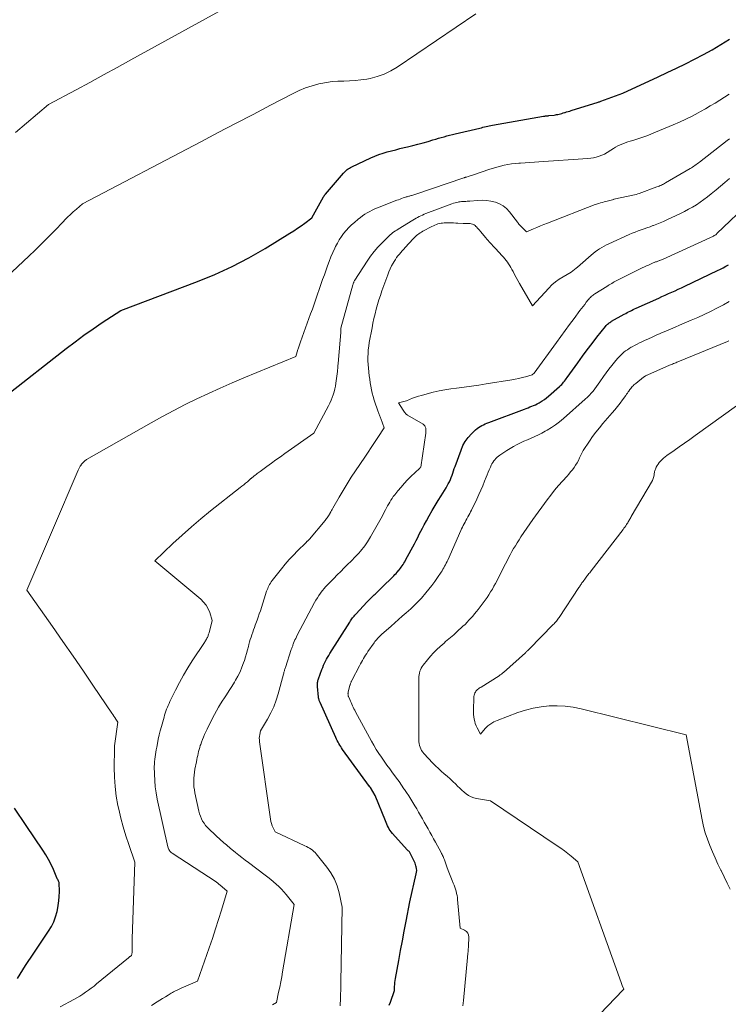
# Model space of a CAD drawing. Units: feet. Extents: x 1166699 to 1176672, y 7076370 to 7083870.
# Drawn here: x 1167036 to 1167199, y 7077046 to 7077272 of the extents above; entities that cross this region are included whole.
import ezdxf

# ---------------------------------------------------------------- set-up
doc = ezdxf.new("R2010")
doc.units = ezdxf.units.FT
doc.header["$MEASUREMENT"] = 0
doc.layers.add('Level 44', color=7, linetype='Continuous', lineweight=0)
doc.layers.add('Level 45', color=7, linetype='Continuous', lineweight=0)

msp = doc.modelspace()

# ---------------------------------------------------------------- linework, layer by layer
at = {"layer": 'Level 44', "color": 32, "linetype": 'Continuous', "lineweight": 30, "flags": 128}
for points, elevation in [([(1167018.91, 7077175.09), (1167046.66, 7077196.79), (1167048.69, 7077198.34), (1167050.74, 7077199.85), (1167052.82, 7077201.31), (1167054.93, 7077202.74), (1167059.19, 7077205.54), (1167076.78, 7077212.17), (1167080.8, 7077213.81), (1167084.74, 7077215.61), (1167088.57, 7077217.63), (1167092.33, 7077219.8), (1167097.99, 7077223.29), (1167098.86, 7077223.84), (1167099.72, 7077224.41), (1167100.56, 7077224.99), (1167101.4, 7077225.6), (1167103.05, 7077226.82), (1167105.71, 7077231.59), (1167105.76, 7077231.67), (1167105.81, 7077231.76), (1167105.86, 7077231.85), (1167105.92, 7077231.93), (1167105.97, 7077232.01), (1167106.03, 7077232.09), (1167106.09, 7077232.17), (1167106.16, 7077232.25), (1167110.29, 7077237.04), (1167110.49, 7077237.27), (1167110.7, 7077237.48), (1167110.93, 7077237.69), (1167111.16, 7077237.88), (1167111.4, 7077238.06), (1167111.65, 7077238.23), (1167111.91, 7077238.38), (1167112.17, 7077238.52), (1167116.57, 7077240.59), (1167117.49, 7077240.99), (1167118.42, 7077241.35), (1167119.37, 7077241.67), (1167120.33, 7077241.95), (1167121.3, 7077242.21), (1167122.27, 7077242.45), (1167123.25, 7077242.69), (1167124.22, 7077242.92), (1167124.97, 7077243.1), (1167126.17, 7077243.39), (1167127.36, 7077243.7), (1167128.55, 7077244.03), (1167129.73, 7077244.37), (1167130.82, 7077244.71), (1167131.45, 7077244.9), (1167132.09, 7077245.08), (1167132.73, 7077245.26), (1167133.37, 7077245.44), (1167134.01, 7077245.6), (1167134.65, 7077245.77), (1167135.29, 7077245.93), (1167135.94, 7077246.08), (1167141.59, 7077247.43), (1167141.95, 7077247.51), (1167142.3, 7077247.6), (1167142.66, 7077247.68), (1167143.02, 7077247.76), (1167143.39, 7077247.84), (1167143.75, 7077247.91), (1167144.11, 7077247.98), (1167144.47, 7077248.05), (1167156.16, 7077250.12), (1167156.32, 7077250.14), (1167156.48, 7077250.17), (1167156.64, 7077250.19), (1167156.8, 7077250.21), (1167156.96, 7077250.22), (1167157.12, 7077250.24), (1167157.28, 7077250.26), (1167157.44, 7077250.27), (1167158.6, 7077250.41), (1167158.91, 7077250.45), (1167159.21, 7077250.5), (1167159.51, 7077250.56), (1167159.81, 7077250.64), (1167160.11, 7077250.72), (1167160.4, 7077250.8), (1167160.7, 7077250.88), (1167161, 7077250.97), (1167161.13, 7077251), (1167161.49, 7077251.11), (1167161.85, 7077251.22), (1167162.21, 7077251.33), (1167162.56, 7077251.44), (1167168.76, 7077253.39), (1167168.9, 7077253.43), (1167169.04, 7077253.48), (1167169.17, 7077253.53), (1167169.31, 7077253.58), (1167174.36, 7077255.47), (1167182.51, 7077259.21), (1167184.6, 7077260.19), (1167186.69, 7077261.18), (1167188.77, 7077262.19), (1167190.84, 7077263.23), (1167192.88, 7077264.3), (1167194.9, 7077265.42), (1167196.88, 7077266.61), (1167198.84, 7077267.83)], 2290), ([(1167120.79, 7077045.98), (1167121.07, 7077046.66), (1167121.99, 7077049.36), (1167122.02, 7077050.28), (1167122.04, 7077050.74), (1167122.08, 7077051.2), (1167122.14, 7077051.65), (1167122.21, 7077052.1), (1167122.99, 7077056.29), (1167123.41, 7077058.54), (1167123.83, 7077060.78), (1167124.25, 7077063.02), (1167124.67, 7077065.26), (1167125.52, 7077069.74), (1167127, 7077076.14), (1167127.07, 7077076.56), (1167127.09, 7077076.97), (1167127.05, 7077077.39), (1167126.98, 7077077.81), (1167126.92, 7077078.02), (1167126.83, 7077078.33), (1167126.73, 7077078.63), (1167126.61, 7077078.92), (1167126.47, 7077079.21), (1167125.45, 7077081.22), (1167125.25, 7077081.36), (1167125.16, 7077081.43), (1167125.07, 7077081.51), (1167124.98, 7077081.59), (1167124.9, 7077081.68), (1167121.54, 7077085.46), (1167121.27, 7077085.78), (1167121.03, 7077086.11), (1167120.8, 7077086.46), (1167120.6, 7077086.82), (1167120.41, 7077087.19), (1167120.23, 7077087.57), (1167120.06, 7077087.95), (1167119.9, 7077088.33), (1167117.56, 7077094.17), (1167116.46, 7077095.96), (1167116.44, 7077095.98), (1167116.43, 7077096), (1167116.42, 7077096.02), (1167116.4, 7077096.04), (1167116.35, 7077096.12), (1167116.33, 7077096.15), (1167116.32, 7077096.17), (1167116.3, 7077096.19), (1167116.29, 7077096.21), (1167110.1, 7077104.75), (1167109.87, 7077105.07), (1167109.65, 7077105.4), (1167109.44, 7077105.74), (1167109.24, 7077106.07), (1167109.05, 7077106.42), (1167108.86, 7077106.77), (1167108.69, 7077107.12), (1167108.52, 7077107.48), (1167104.91, 7077115.49), (1167104.85, 7077115.64), (1167104.79, 7077115.79), (1167104.74, 7077115.94), (1167104.69, 7077116.09), (1167104.65, 7077116.24), (1167104.61, 7077116.39), (1167104.59, 7077116.55), (1167104.57, 7077116.71), (1167104.34, 7077119.19), (1167104.32, 7077119.41), (1167104.32, 7077119.64), (1167104.33, 7077119.86), (1167104.36, 7077120.09), (1167104.4, 7077120.31), (1167104.44, 7077120.53), (1167104.51, 7077120.75), (1167104.58, 7077120.96), (1167105.36, 7077123.1), (1167105.54, 7077123.58), (1167105.74, 7077124.05), (1167105.95, 7077124.52), (1167106.17, 7077124.98), (1167106.41, 7077125.43), (1167106.65, 7077125.88), (1167106.91, 7077126.33), (1167107.18, 7077126.76), (1167111.72, 7077133.99), (1167111.88, 7077134.23), (1167112.03, 7077134.46), (1167112.2, 7077134.69), (1167112.36, 7077134.92), (1167112.54, 7077135.14), (1167112.71, 7077135.36), (1167112.9, 7077135.57), (1167113.09, 7077135.78), (1167115.75, 7077138.64), (1167116.04, 7077138.95), (1167116.33, 7077139.25), (1167116.63, 7077139.55), (1167116.94, 7077139.84), (1167117.08, 7077139.98), (1167117.32, 7077140.2), (1167117.56, 7077140.42), (1167117.79, 7077140.64), (1167118.03, 7077140.86), (1167118.27, 7077141.08), (1167118.5, 7077141.3), (1167118.73, 7077141.52), (1167118.97, 7077141.75), (1167121.82, 7077144.6), (1167122.09, 7077144.88), (1167122.35, 7077145.15), (1167122.61, 7077145.44), (1167122.86, 7077145.72), (1167122.88, 7077145.75), (1167123.12, 7077146.03), (1167123.35, 7077146.32), (1167123.56, 7077146.61), (1167123.77, 7077146.91), (1167123.97, 7077147.22), (1167124.17, 7077147.53), (1167124.36, 7077147.85), (1167124.54, 7077148.17), (1167125.85, 7077150.56), (1167126.24, 7077151.27), (1167126.61, 7077151.98), (1167126.98, 7077152.7), (1167127.34, 7077153.42), (1167127.69, 7077154.14), (1167128.06, 7077154.86), (1167128.43, 7077155.58), (1167128.81, 7077156.29), (1167129.32, 7077157.23), (1167129.97, 7077158.41), (1167130.63, 7077159.58), (1167131.32, 7077160.73), (1167132.03, 7077161.87), (1167132.72, 7077162.95), (1167133.1, 7077163.56), (1167133.47, 7077164.17), (1167133.83, 7077164.79), (1167134.17, 7077165.42), (1167134.35, 7077165.73), (1167134.59, 7077166.21), (1167134.82, 7077166.7), (1167135.02, 7077167.19), (1167135.2, 7077167.7), (1167135.37, 7077168.21), (1167135.55, 7077168.72), (1167135.72, 7077169.23), (1167135.91, 7077169.73), (1167137.27, 7077173.49), (1167137.71, 7077174.5), (1167138.25, 7077175.46), (1167138.9, 7077176.34), (1167139.64, 7077177.17), (1167140.62, 7077178.14), (1167140.94, 7077178.42), (1167141.28, 7077178.68), (1167141.64, 7077178.91), (1167142.02, 7077179.12), (1167142.41, 7077179.3), (1167142.8, 7077179.47), (1167143.2, 7077179.64), (1167143.61, 7077179.79), (1167151.8, 7077182.88), (1167152.23, 7077183.05), (1167152.65, 7077183.21), (1167153.08, 7077183.37), (1167153.51, 7077183.54), (1167153.93, 7077183.71), (1167154.35, 7077183.9), (1167154.76, 7077184.1), (1167155.16, 7077184.32), (1167155.39, 7077184.45), (1167155.9, 7077184.76), (1167156.39, 7077185.08), (1167156.85, 7077185.44), (1167157.31, 7077185.82), (1167159.87, 7077188.1), (1167160.12, 7077188.33), (1167160.36, 7077188.56), (1167160.59, 7077188.81), (1167160.8, 7077189.07), (1167161.01, 7077189.33), (1167161.22, 7077189.6), (1167161.42, 7077189.87), (1167161.62, 7077190.14), (1167164.06, 7077193.54), (1167165.13, 7077195.02), (1167166.22, 7077196.48), (1167167.33, 7077197.93), (1167168.46, 7077199.37), (1167170.45, 7077201.87), (1167170.6, 7077202.05), (1167170.75, 7077202.21), (1167170.91, 7077202.37), (1167171.08, 7077202.53), (1167171.26, 7077202.67), (1167171.44, 7077202.8), (1167171.63, 7077202.93), (1167171.82, 7077203.05), (1167174.72, 7077204.68), (1167175.06, 7077204.86), (1167175.39, 7077205.04), (1167175.73, 7077205.22), (1167176.07, 7077205.39), (1167176.41, 7077205.55), (1167176.75, 7077205.72), (1167177.09, 7077205.88), (1167177.44, 7077206.03), (1167182.64, 7077208.39), (1167183.38, 7077208.73), (1167184.13, 7077209.06), (1167184.88, 7077209.4), (1167185.63, 7077209.73), (1167186.37, 7077210.07), (1167187.12, 7077210.41), (1167187.86, 7077210.76), (1167188.6, 7077211.11), (1167196.15, 7077214.7), (1167196.78, 7077215.02), (1167197.4, 7077215.34), (1167198.02, 7077215.69), (1167198.63, 7077216.05)], 2300), ([(1167035.47, 7077052.15), (1167036.7, 7077054.11), (1167037.33, 7077055.08), (1167037.96, 7077056.05), (1167038.59, 7077057.02), (1167039.24, 7077057.98), (1167042.62, 7077062.97), (1167043.26, 7077064.04), (1167043.81, 7077065.14), (1167044.23, 7077066.3), (1167044.57, 7077067.5), (1167044.66, 7077067.9), (1167044.85, 7077068.93), (1167044.99, 7077069.96), (1167045.06, 7077071), (1167045.09, 7077072.05), (1167045.06, 7077074.15), (1167044.88, 7077074.51), (1167044.79, 7077074.69), (1167044.71, 7077074.87), (1167044.62, 7077075.05), (1167044.54, 7077075.24), (1167043.71, 7077077.19), (1167043.18, 7077078.33), (1167042.61, 7077079.45), (1167041.98, 7077080.53), (1167041.3, 7077081.59), (1167037.44, 7077087.3), (1167034.83, 7077091.23)], 2290)]:
    msp.add_lwpolyline(points, dxfattribs=dict(at, elevation=elevation))
at = {"layer": 'Level 45', "color": 32, "linetype": 'Continuous', "lineweight": 0, "flags": 128}
for points, elevation in [([(1167035.03, 7077246.38), (1167042.6, 7077252.84), (1167048.91, 7077256.21), (1167052.06, 7077257.91), (1167055.21, 7077259.61), (1167058.35, 7077261.33), (1167061.48, 7077263.05), (1167090.35, 7077279)], 2286), ([(1167005.24, 7077187.21), (1167036.8, 7077216.81), (1167038.13, 7077218.07), (1167039.45, 7077219.34), (1167040.76, 7077220.62), (1167042.06, 7077221.91), (1167043.14, 7077222.99), (1167043.89, 7077223.75), (1167044.64, 7077224.51), (1167045.38, 7077225.28), (1167046.11, 7077226.05), (1167046.3, 7077226.26), (1167046.95, 7077226.92), (1167047.61, 7077227.58), (1167048.29, 7077228.21), (1167048.99, 7077228.82), (1167050.4, 7077230.03), (1167077.55, 7077244.28), (1167081.55, 7077246.37), (1167085.54, 7077248.47), (1167089.54, 7077250.56), (1167093.53, 7077252.65), (1167098.72, 7077255.36), (1167100.14, 7077256.03), (1167101.6, 7077256.64), (1167103.09, 7077257.13), (1167104.61, 7077257.55), (1167105.11, 7077257.67), (1167106.41, 7077257.92), (1167107.72, 7077258.11), (1167109.03, 7077258.2), (1167110.36, 7077258.22), (1167111.68, 7077258.24), (1167113, 7077258.31), (1167114.31, 7077258.46), (1167115.62, 7077258.67), (1167116.4, 7077258.83), (1167118.05, 7077259.25), (1167119.65, 7077259.81), (1167121.17, 7077260.55), (1167122.64, 7077261.43), (1167140.65, 7077273.68)], 2288), ([(1167045.3, 7077045.6), (1167048.4, 7077047.31), (1167049.1, 7077047.7), (1167049.78, 7077048.11), (1167050.45, 7077048.53), (1167051.11, 7077048.97), (1167051.76, 7077049.43), (1167052.41, 7077049.89), (1167053.04, 7077050.38), (1167053.65, 7077050.88), (1167060.95, 7077056.91), (1167061, 7077056.95), (1167061.05, 7077056.99), (1167061.11, 7077057.03), (1167061.16, 7077057.07), (1167061.21, 7077057.11), (1167061.26, 7077057.15), (1167061.31, 7077057.18), (1167061.37, 7077057.22), (1167061.63, 7077057.4), (1167061.71, 7077057.73), (1167061.74, 7077057.89), (1167061.77, 7077058.06), (1167061.78, 7077058.23), (1167061.79, 7077058.4), (1167061.79, 7077059.12), (1167061.79, 7077059.65), (1167061.79, 7077060.17), (1167061.81, 7077060.7), (1167061.82, 7077061.23), (1167062.41, 7077078.87), (1167061, 7077082.88), (1167060.34, 7077084.9), (1167059.73, 7077086.93), (1167059.19, 7077088.98), (1167058.71, 7077091.05), (1167058.54, 7077091.84), (1167058.15, 7077094.02), (1167057.86, 7077096.2), (1167057.72, 7077098.4), (1167057.67, 7077100.61), (1167057.71, 7077104.88), (1167057.71, 7077104.96), (1167057.72, 7077105.05), (1167057.72, 7077105.13), (1167057.73, 7077105.22), (1167057.74, 7077105.3), (1167057.75, 7077105.38), (1167057.77, 7077105.47), (1167057.78, 7077105.55), (1167058.48, 7077111.01), (1167058.03, 7077111.7), (1167057.81, 7077112.05), (1167057.58, 7077112.4), (1167057.35, 7077112.74), (1167057.12, 7077113.08), (1167052.95, 7077119.29), (1167050.62, 7077122.72), (1167048.28, 7077126.14), (1167045.91, 7077129.55), (1167043.52, 7077132.94), (1167037.59, 7077141.3), (1167049.4, 7077168.86), (1167049.54, 7077169.17), (1167049.7, 7077169.47), (1167049.87, 7077169.76), (1167050.06, 7077170.04), (1167050.12, 7077170.13), (1167050.29, 7077170.36), (1167050.47, 7077170.57), (1167050.67, 7077170.77), (1167050.89, 7077170.95), (1167051.33, 7077171.3), (1167066.16, 7077179.76), (1167068.75, 7077181.2), (1167071.35, 7077182.6), (1167073.99, 7077183.94), (1167076.64, 7077185.24), (1167079.32, 7077186.5), (1167082.02, 7077187.72), (1167084.73, 7077188.89), (1167087.46, 7077190.04), (1167099.39, 7077194.94), (1167099.84, 7077196.54), (1167099.9, 7077196.76), (1167099.97, 7077196.98), (1167100.03, 7077197.21), (1167100.1, 7077197.43), (1167100.17, 7077197.65), (1167100.24, 7077197.87), (1167100.32, 7077198.08), (1167100.4, 7077198.3), (1167102.75, 7077204.73), (1167103.16, 7077205.86), (1167103.56, 7077206.98), (1167103.95, 7077208.11), (1167104.33, 7077209.24), (1167104.71, 7077210.37), (1167105.1, 7077211.5), (1167105.49, 7077212.63), (1167105.9, 7077213.75), (1167106.63, 7077215.79), (1167107.01, 7077216.81), (1167107.42, 7077217.83), (1167107.85, 7077218.83), (1167108.31, 7077219.83), (1167108.49, 7077220.2), (1167108.89, 7077220.99), (1167109.33, 7077221.76), (1167109.81, 7077222.5), (1167110.33, 7077223.22), (1167110.89, 7077223.91), (1167111.49, 7077224.56), (1167112.12, 7077225.18), (1167112.79, 7077225.77), (1167113.67, 7077226.5), (1167114.17, 7077226.9), (1167114.69, 7077227.28), (1167115.22, 7077227.63), (1167115.76, 7077227.97), (1167116.32, 7077228.28), (1167116.89, 7077228.58), (1167117.47, 7077228.84), (1167118.06, 7077229.09), (1167122.55, 7077230.83), (1167122.9, 7077230.96), (1167123.26, 7077231.1), (1167123.62, 7077231.23), (1167123.98, 7077231.36), (1167124.34, 7077231.48), (1167124.53, 7077231.54), (1167124.71, 7077231.6), (1167124.89, 7077231.66), (1167125.07, 7077231.71), (1167125.26, 7077231.76), (1167125.44, 7077231.8), (1167125.63, 7077231.85), (1167125.81, 7077231.9), (1167125.93, 7077231.93), (1167126.17, 7077231.99), (1167126.41, 7077232.06), (1167126.65, 7077232.13), (1167126.89, 7077232.21), (1167137.91, 7077235.98), (1167137.99, 7077236.01), (1167138.07, 7077236.04), (1167138.15, 7077236.06), (1167138.23, 7077236.08), (1167138.31, 7077236.11), (1167138.39, 7077236.13), (1167138.47, 7077236.15), (1167138.55, 7077236.18), (1167138.88, 7077236.28), (1167139.13, 7077236.35), (1167139.37, 7077236.43), (1167139.62, 7077236.51), (1167139.86, 7077236.59), (1167143.89, 7077237.97), (1167144.7, 7077238.23), (1167145.51, 7077238.47), (1167146.34, 7077238.69), (1167147.17, 7077238.88), (1167148, 7077239.04), (1167148.84, 7077239.17), (1167149.69, 7077239.27), (1167150.53, 7077239.35), (1167150.94, 7077239.38), (1167151.99, 7077239.45), (1167153.04, 7077239.52), (1167154.09, 7077239.6), (1167155.14, 7077239.67), (1167166.37, 7077240.41), (1167167.03, 7077240.48), (1167167.68, 7077240.59), (1167168.31, 7077240.76), (1167168.94, 7077240.96), (1167170.19, 7077241.43), (1167172.22, 7077242.74), (1167172.74, 7077243.05), (1167173.27, 7077243.34), (1167173.81, 7077243.6), (1167174.37, 7077243.83), (1167174.94, 7077244.04), (1167175.52, 7077244.24), (1167176.1, 7077244.42), (1167176.68, 7077244.6), (1167177.36, 7077244.79), (1167178.28, 7077245.07), (1167179.2, 7077245.37), (1167180.1, 7077245.71), (1167180.99, 7077246.06), (1167185.97, 7077248.15), (1167187.43, 7077248.79), (1167188.87, 7077249.46), (1167190.29, 7077250.18), (1167191.69, 7077250.92), (1167192.23, 7077251.22), (1167193.35, 7077251.85), (1167194.46, 7077252.49), (1167195.57, 7077253.15), (1167196.66, 7077253.82), (1167196.69, 7077253.83), (1167197.76, 7077254.52), (1167198.82, 7077255.22)], 2292), ([(1167066.2, 7077045.93), (1167067.53, 7077046.77), (1167068.16, 7077047.16), (1167068.78, 7077047.54), (1167069.41, 7077047.92), (1167070.04, 7077048.3), (1167070.74, 7077048.73), (1167071.02, 7077048.89), (1167071.3, 7077049.05), (1167071.58, 7077049.2), (1167071.87, 7077049.34), (1167072.16, 7077049.48), (1167072.45, 7077049.61), (1167072.74, 7077049.75), (1167073.03, 7077049.88), (1167076.77, 7077051.55), (1167079.46, 7077059.2), (1167080.2, 7077061.35), (1167080.92, 7077063.5), (1167081.61, 7077065.66), (1167082.28, 7077067.83), (1167083.6, 7077072.17), (1167081.9, 7077073.64), (1167081.8, 7077073.72), (1167081.7, 7077073.81), (1167081.6, 7077073.89), (1167081.5, 7077073.97), (1167081.38, 7077074.07), (1167081.34, 7077074.11), (1167081.3, 7077074.14), (1167081.26, 7077074.17), (1167081.21, 7077074.2), (1167081.17, 7077074.24), (1167081.13, 7077074.27), (1167081.08, 7077074.3), (1167081.04, 7077074.33), (1167070.95, 7077080.94), (1167070.78, 7077081.07), (1167070.61, 7077081.21), (1167070.46, 7077081.37), (1167070.33, 7077081.55), (1167070.21, 7077081.73), (1167070.11, 7077081.93), (1167070.04, 7077082.13), (1167069.98, 7077082.34), (1167067.56, 7077093.33), (1167067.3, 7077094.74), (1167067.09, 7077096.17), (1167066.97, 7077097.6), (1167066.9, 7077099.04), (1167066.88, 7077100.82), (1167066.89, 7077101.37), (1167066.91, 7077101.92), (1167066.97, 7077102.48), (1167067.04, 7077103.03), (1167067.13, 7077103.57), (1167067.22, 7077104.12), (1167067.32, 7077104.67), (1167067.42, 7077105.22), (1167067.59, 7077106.1), (1167067.79, 7077107.08), (1167068.01, 7077108.06), (1167068.25, 7077109.03), (1167068.51, 7077110), (1167069.11, 7077112.16), (1167069.25, 7077112.62), (1167069.39, 7077113.07), (1167069.55, 7077113.52), (1167069.71, 7077113.97), (1167069.89, 7077114.41), (1167070.07, 7077114.85), (1167070.27, 7077115.29), (1167070.47, 7077115.72), (1167071.75, 7077118.35), (1167072.63, 7077120.07), (1167073.56, 7077121.77), (1167074.55, 7077123.44), (1167075.58, 7077125.07), (1167078.36, 7077129.28), (1167078.49, 7077129.47), (1167078.61, 7077129.66), (1167078.72, 7077129.85), (1167078.84, 7077130.04), (1167078.87, 7077130.08), (1167078.96, 7077130.25), (1167079.05, 7077130.43), (1167079.13, 7077130.61), (1167079.2, 7077130.79), (1167079.26, 7077130.98), (1167079.32, 7077131.17), (1167079.38, 7077131.35), (1167079.43, 7077131.54), (1167080.19, 7077134.32), (1167079.59, 7077136.15), (1167079.22, 7077137.03), (1167078.77, 7077137.84), (1167078.19, 7077138.56), (1167077.52, 7077139.23), (1167066.97, 7077148.07), (1167071.14, 7077152.01), (1167073.25, 7077153.95), (1167075.39, 7077155.85), (1167077.58, 7077157.69), (1167079.81, 7077159.5), (1167086.58, 7077164.86), (1167086.99, 7077165.19), (1167087.41, 7077165.53), (1167087.82, 7077165.87), (1167088.23, 7077166.22), (1167088.87, 7077166.78), (1167088.96, 7077166.85), (1167089.04, 7077166.92), (1167089.12, 7077166.98), (1167089.21, 7077167.05), (1167089.29, 7077167.12), (1167089.37, 7077167.19), (1167089.46, 7077167.26), (1167089.54, 7077167.32), (1167089.6, 7077167.36), (1167089.71, 7077167.45), (1167089.82, 7077167.53), (1167089.93, 7077167.62), (1167090.03, 7077167.71), (1167090.26, 7077167.89), (1167090.48, 7077168.07), (1167090.7, 7077168.24), (1167090.93, 7077168.41), (1167091.15, 7077168.58), (1167092.73, 7077169.74), (1167093.75, 7077170.49), (1167094.78, 7077171.23), (1167095.8, 7077171.96), (1167096.84, 7077172.69), (1167103.51, 7077177.35), (1167106.85, 7077183.67), (1167107.15, 7077184.28), (1167107.44, 7077184.9), (1167107.7, 7077185.54), (1167107.94, 7077186.18), (1167108.15, 7077186.84), (1167108.33, 7077187.5), (1167108.46, 7077188.17), (1167108.56, 7077188.85), (1167108.89, 7077191.54), (1167108.93, 7077191.89), (1167108.96, 7077192.23), (1167109, 7077192.57), (1167109.03, 7077192.91), (1167109.06, 7077193.25), (1167109.09, 7077193.59), (1167109.12, 7077193.94), (1167109.15, 7077194.28), (1167109.66, 7077200.44), (1167109.66, 7077201.26), (1167109.66, 7077201.28), (1167109.66, 7077201.3), (1167109.67, 7077201.32), (1167109.67, 7077201.33), (1167109.68, 7077201.41), (1167109.68, 7077201.43), (1167109.68, 7077201.45), (1167109.69, 7077201.46), (1167109.69, 7077201.48), (1167112.46, 7077211.43), (1167112.5, 7077211.57), (1167112.54, 7077211.71), (1167112.59, 7077211.85), (1167112.65, 7077211.99), (1167112.7, 7077212.13), (1167112.77, 7077212.26), (1167112.84, 7077212.39), (1167112.92, 7077212.51), (1167115.75, 7077216.89), (1167116.51, 7077217.98), (1167117.31, 7077219.04), (1167118.18, 7077220.04), (1167119.08, 7077221.01), (1167120.43, 7077222.37), (1167120.7, 7077222.63), (1167120.98, 7077222.88), (1167121.28, 7077223.13), (1167121.57, 7077223.36), (1167121.88, 7077223.58), (1167122.19, 7077223.8), (1167122.51, 7077224), (1167122.83, 7077224.21), (1167126.22, 7077226.29), (1167126.58, 7077226.51), (1167126.94, 7077226.71), (1167127.31, 7077226.91), (1167127.68, 7077227.1), (1167128.06, 7077227.28), (1167128.44, 7077227.45), (1167128.82, 7077227.61), (1167129.21, 7077227.77), (1167135.19, 7077230.05), (1167135.54, 7077230.17), (1167135.9, 7077230.28), (1167136.27, 7077230.36), (1167136.63, 7077230.43), (1167136.75, 7077230.45), (1167137.06, 7077230.49), (1167137.38, 7077230.52), (1167137.69, 7077230.55), (1167138.01, 7077230.56), (1167138.33, 7077230.58), (1167138.64, 7077230.6), (1167138.96, 7077230.62), (1167139.27, 7077230.65), (1167141.08, 7077230.82), (1167142.11, 7077230.85), (1167143.13, 7077230.81), (1167144.14, 7077230.66), (1167145.14, 7077230.43), (1167146.08, 7077230.05), (1167146.94, 7077229.57), (1167147.7, 7077228.93), (1167148.39, 7077228.18), (1167150.19, 7077225.8), (1167150.27, 7077225.7), (1167150.34, 7077225.59), (1167150.42, 7077225.49), (1167150.49, 7077225.39), (1167150.57, 7077225.29), (1167150.65, 7077225.19), (1167150.74, 7077225.1), (1167150.83, 7077225.01), (1167152.28, 7077223.62), (1167153.87, 7077224.28), (1167154.67, 7077224.61), (1167155.47, 7077224.94), (1167156.28, 7077225.26), (1167157.08, 7077225.58), (1167168.06, 7077229.87), (1167168.88, 7077230.1), (1167169.29, 7077230.22), (1167169.7, 7077230.34), (1167170.11, 7077230.45), (1167170.52, 7077230.56), (1167172.32, 7077231.05), (1167172.33, 7077231.06), (1167172.35, 7077231.06), (1167172.36, 7077231.07), (1167172.38, 7077231.07), (1167172.69, 7077231.13), (1167176.7, 7077232), (1167177.07, 7077232.08), (1167177.44, 7077232.18), (1167177.8, 7077232.29), (1167178.16, 7077232.42), (1167182.21, 7077233.89), (1167182.47, 7077233.99), (1167182.73, 7077234.09), (1167182.99, 7077234.2), (1167183.24, 7077234.32), (1167183.49, 7077234.45), (1167183.73, 7077234.57), (1167183.98, 7077234.71), (1167184.22, 7077234.84), (1167189.84, 7077238.12), (1167190.12, 7077238.29), (1167190.4, 7077238.47), (1167190.68, 7077238.65), (1167190.95, 7077238.83), (1167191.22, 7077239.02), (1167191.48, 7077239.21), (1167191.75, 7077239.41), (1167192.01, 7077239.61), (1167198.34, 7077244.55), (1167198.85, 7077244.96)], 2294), ([(1167093.98, 7077046.09), (1167094.9, 7077046.63), (1167095.41, 7077048.98), (1167095.66, 7077050.15), (1167095.9, 7077051.33), (1167096.12, 7077052.5), (1167096.33, 7077053.69), (1167098.98, 7077069.1), (1167097.13, 7077071.44), (1167096.61, 7077072.07), (1167096.05, 7077072.68), (1167095.47, 7077073.26), (1167094.86, 7077073.81), (1167094.23, 7077074.34), (1167093.59, 7077074.86), (1167092.94, 7077075.37), (1167092.29, 7077075.88), (1167088.5, 7077078.74), (1167087.75, 7077079.32), (1167087, 7077079.9), (1167086.26, 7077080.49), (1167085.52, 7077081.08), (1167084.66, 7077081.77), (1167084.36, 7077082.02), (1167084.05, 7077082.28), (1167083.74, 7077082.53), (1167083.43, 7077082.79), (1167083.13, 7077083.05), (1167082.83, 7077083.31), (1167082.53, 7077083.58), (1167082.23, 7077083.85), (1167079.47, 7077086.39), (1167079.05, 7077086.82), (1167078.65, 7077087.28), (1167078.29, 7077087.77), (1167077.97, 7077088.29), (1167077.7, 7077088.83), (1167077.45, 7077089.39), (1167077.26, 7077089.97), (1167077.11, 7077090.56), (1167076.19, 7077094.8), (1167076.07, 7077095.46), (1167075.98, 7077096.13), (1167075.93, 7077096.8), (1167075.92, 7077097.48), (1167075.94, 7077098.16), (1167076, 7077098.83), (1167076.09, 7077099.5), (1167076.2, 7077100.17), (1167076.55, 7077101.92), (1167076.65, 7077102.39), (1167076.74, 7077102.85), (1167076.84, 7077103.32), (1167076.94, 7077103.78), (1167077.04, 7077104.25), (1167077.16, 7077104.71), (1167077.29, 7077105.17), (1167077.43, 7077105.62), (1167077.52, 7077105.87), (1167077.72, 7077106.44), (1167077.93, 7077107.01), (1167078.16, 7077107.57), (1167078.41, 7077108.13), (1167079.01, 7077109.4), (1167079.41, 7077110.25), (1167079.83, 7077111.1), (1167080.25, 7077111.95), (1167080.68, 7077112.79), (1167081.13, 7077113.62), (1167081.6, 7077114.44), (1167082.09, 7077115.24), (1167082.61, 7077116.03), (1167082.82, 7077116.34), (1167083.44, 7077117.28), (1167084.06, 7077118.23), (1167084.66, 7077119.19), (1167085.26, 7077120.15), (1167085.54, 7077120.61), (1167086.08, 7077121.58), (1167086.57, 7077122.57), (1167087, 7077123.59), (1167087.37, 7077124.64), (1167087.54, 7077125.18), (1167087.79, 7077125.97), (1167088.03, 7077126.77), (1167088.25, 7077127.57), (1167088.46, 7077128.37), (1167088.58, 7077128.84), (1167088.74, 7077129.41), (1167088.9, 7077129.97), (1167089.08, 7077130.53), (1167089.27, 7077131.08), (1167089.46, 7077131.64), (1167089.66, 7077132.19), (1167089.86, 7077132.74), (1167090.06, 7077133.29), (1167090.19, 7077133.65), (1167090.46, 7077134.38), (1167090.71, 7077135.11), (1167090.96, 7077135.84), (1167091.21, 7077136.58), (1167092.66, 7077141.05), (1167092.77, 7077141.37), (1167092.9, 7077141.69), (1167093.03, 7077142.01), (1167093.18, 7077142.33), (1167093.34, 7077142.63), (1167093.51, 7077142.93), (1167093.7, 7077143.22), (1167093.9, 7077143.49), (1167096.04, 7077146.2), (1167096.93, 7077147.28), (1167097.84, 7077148.34), (1167098.79, 7077149.37), (1167099.77, 7077150.37), (1167101.63, 7077152.2), (1167101.7, 7077152.26), (1167101.77, 7077152.33), (1167101.84, 7077152.4), (1167101.91, 7077152.46), (1167101.98, 7077152.53), (1167102.05, 7077152.59), (1167102.11, 7077152.66), (1167102.18, 7077152.73), (1167102.26, 7077152.82), (1167102.32, 7077152.89), (1167102.39, 7077152.97), (1167102.46, 7077153.05), (1167106.1, 7077157.34), (1167106.26, 7077157.54), (1167106.41, 7077157.73), (1167106.56, 7077157.94), (1167106.71, 7077158.14), (1167106.85, 7077158.36), (1167106.98, 7077158.57), (1167107.11, 7077158.79), (1167107.23, 7077159.01), (1167107.26, 7077159.08), (1167107.4, 7077159.33), (1167107.54, 7077159.59), (1167107.68, 7077159.84), (1167107.82, 7077160.1), (1167109.31, 7077162.68), (1167110.21, 7077164.21), (1167111.13, 7077165.73), (1167112.09, 7077167.23), (1167113.06, 7077168.72), (1167115.17, 7077171.85), (1167115.92, 7077172.97), (1167116.66, 7077174.1), (1167117.41, 7077175.22), (1167118.14, 7077176.35), (1167119.62, 7077178.61), (1167118.85, 7077180.69), (1167118.77, 7077180.89), (1167118.7, 7077181.08), (1167118.62, 7077181.28), (1167118.54, 7077181.48), (1167118.46, 7077181.67), (1167118.39, 7077181.87), (1167118.32, 7077182.07), (1167118.25, 7077182.27), (1167117.37, 7077184.96), (1167117.13, 7077185.75), (1167116.91, 7077186.53), (1167116.73, 7077187.33), (1167116.56, 7077188.13), (1167116.42, 7077188.94), (1167116.3, 7077189.74), (1167116.18, 7077190.55), (1167116.08, 7077191.37), (1167116.08, 7077191.43), (1167116, 7077192.27), (1167115.94, 7077193.12), (1167115.91, 7077193.96), (1167115.9, 7077194.81), (1167115.93, 7077195.65), (1167115.99, 7077196.49), (1167116.09, 7077197.33), (1167116.22, 7077198.16), (1167116.84, 7077201.57), (1167117.05, 7077202.65), (1167117.28, 7077203.72), (1167117.54, 7077204.78), (1167117.81, 7077205.84), (1167118.11, 7077206.89), (1167118.43, 7077207.94), (1167118.77, 7077208.99), (1167119.12, 7077210.02), (1167120.44, 7077213.75), (1167120.71, 7077214.44), (1167121, 7077215.12), (1167121.33, 7077215.77), (1167121.69, 7077216.42), (1167121.92, 7077216.81), (1167122.19, 7077217.24), (1167122.48, 7077217.67), (1167122.78, 7077218.07), (1167123.11, 7077218.47), (1167123.44, 7077218.86), (1167123.78, 7077219.25), (1167124.12, 7077219.64), (1167124.47, 7077220.02), (1167126.26, 7077221.97), (1167126.51, 7077222.23), (1167126.77, 7077222.48), (1167127.04, 7077222.72), (1167127.32, 7077222.94), (1167127.61, 7077223.15), (1167127.91, 7077223.35), (1167128.22, 7077223.54), (1167128.53, 7077223.72), (1167130.58, 7077224.82), (1167130.92, 7077224.98), (1167131.25, 7077225.14), (1167131.6, 7077225.27), (1167131.95, 7077225.4), (1167132.31, 7077225.49), (1167132.67, 7077225.57), (1167133.04, 7077225.61), (1167133.41, 7077225.63), (1167134.61, 7077225.64), (1167135.08, 7077225.64), (1167135.56, 7077225.63), (1167136.04, 7077225.61), (1167136.51, 7077225.59), (1167137.75, 7077225.53), (1167138.02, 7077225.52), (1167138.29, 7077225.51), (1167138.56, 7077225.5), (1167138.83, 7077225.5), (1167138.87, 7077225.5), (1167139.12, 7077225.49), (1167139.37, 7077225.47), (1167139.62, 7077225.42), (1167139.86, 7077225.36), (1167140.09, 7077225.27), (1167140.31, 7077225.16), (1167140.5, 7077225.02), (1167140.68, 7077224.85), (1167140.8, 7077224.72), (1167141.03, 7077224.46), (1167141.26, 7077224.21), (1167141.48, 7077223.95), (1167141.71, 7077223.69), (1167142.94, 7077222.23), (1167143.21, 7077221.92), (1167143.48, 7077221.61), (1167143.76, 7077221.31), (1167144.04, 7077221), (1167144.32, 7077220.7), (1167144.6, 7077220.4), (1167144.88, 7077220.1), (1167145.16, 7077219.8), (1167146.7, 7077218.11), (1167147.02, 7077217.75), (1167147.33, 7077217.38), (1167147.63, 7077217), (1167147.92, 7077216.61), (1167148.19, 7077216.21), (1167148.46, 7077215.8), (1167148.7, 7077215.39), (1167148.94, 7077214.96), (1167149.21, 7077214.45), (1167149.57, 7077213.77), (1167149.94, 7077213.1), (1167150.32, 7077212.42), (1167150.7, 7077211.75), (1167153.69, 7077206.57), (1167157.38, 7077210.65), (1167158.13, 7077211.4), (1167158.93, 7077212.1), (1167159.79, 7077212.72), (1167160.69, 7077213.29), (1167162.55, 7077214.35), (1167163.69, 7077215.24), (1167163.8, 7077215.33), (1167163.92, 7077215.42), (1167164.03, 7077215.51), (1167164.14, 7077215.6), (1167164.25, 7077215.69), (1167164.36, 7077215.79), (1167164.46, 7077215.88), (1167164.57, 7077215.98), (1167167.12, 7077218.23), (1167167.58, 7077218.62), (1167168.06, 7077219), (1167168.55, 7077219.35), (1167169.05, 7077219.69), (1167169.56, 7077220.01), (1167170.09, 7077220.31), (1167170.62, 7077220.59), (1167171.17, 7077220.85), (1167175.87, 7077222.97), (1167176.54, 7077223.26), (1167177.21, 7077223.54), (1167177.89, 7077223.8), (1167178.57, 7077224.04), (1167179.26, 7077224.28), (1167179.94, 7077224.52), (1167180.63, 7077224.77), (1167181.31, 7077225.01), (1167181.47, 7077225.07), (1167182.23, 7077225.36), (1167182.98, 7077225.67), (1167183.73, 7077225.99), (1167184.47, 7077226.33), (1167187.62, 7077227.81), (1167188.55, 7077228.27), (1167189.48, 7077228.76), (1167190.38, 7077229.28), (1167191.27, 7077229.82), (1167192.14, 7077230.4), (1167193, 7077231), (1167193.83, 7077231.63), (1167194.65, 7077232.28), (1167195.78, 7077233.21), (1167196.81, 7077234.07), (1167197.83, 7077234.94), (1167198.85, 7077235.81)], 2296), ([(1167109.5, 7077045.82), (1167109.58, 7077047.63), (1167109.62, 7077048.53), (1167109.65, 7077049.43), (1167109.68, 7077050.34), (1167109.7, 7077051.24), (1167110.01, 7077068.52), (1167109.3, 7077071.81), (1167108.83, 7077073.41), (1167108.23, 7077074.94), (1167107.42, 7077076.37), (1167106.47, 7077077.73), (1167104.02, 7077080.75), (1167103.76, 7077081.05), (1167103.47, 7077081.33), (1167103.17, 7077081.59), (1167102.84, 7077081.82), (1167102.5, 7077082.04), (1167102.15, 7077082.24), (1167101.79, 7077082.43), (1167101.43, 7077082.61), (1167094.62, 7077085.83), (1167094.15, 7077086.75), (1167093.94, 7077087.22), (1167093.76, 7077087.69), (1167093.63, 7077088.19), (1167093.53, 7077088.69), (1167091.02, 7077106.49), (1167090.98, 7077106.9), (1167090.97, 7077107.32), (1167091.01, 7077107.73), (1167091.08, 7077108.15), (1167091.26, 7077108.97), (1167092.86, 7077111.71), (1167093.6, 7077113.11), (1167094.27, 7077114.54), (1167094.82, 7077116.01), (1167095.29, 7077117.52), (1167096.52, 7077122.05), (1167096.57, 7077122.24), (1167096.62, 7077122.44), (1167096.67, 7077122.63), (1167096.72, 7077122.82), (1167096.77, 7077123.01), (1167096.83, 7077123.2), (1167096.88, 7077123.39), (1167096.95, 7077123.58), (1167098.32, 7077127.65), (1167098.39, 7077127.83), (1167098.45, 7077128.02), (1167098.51, 7077128.2), (1167098.57, 7077128.38), (1167098.64, 7077128.56), (1167098.7, 7077128.75), (1167098.77, 7077128.93), (1167098.84, 7077129.1), (1167099, 7077129.5), (1167099.16, 7077129.87), (1167099.33, 7077130.24), (1167099.5, 7077130.61), (1167099.69, 7077130.97), (1167103.66, 7077138.44), (1167103.98, 7077139.01), (1167104.31, 7077139.57), (1167104.66, 7077140.11), (1167105.03, 7077140.65), (1167105.17, 7077140.83), (1167105.49, 7077141.26), (1167105.82, 7077141.68), (1167106.18, 7077142.08), (1167106.54, 7077142.48), (1167106.91, 7077142.87), (1167107.29, 7077143.25), (1167107.66, 7077143.63), (1167108.04, 7077144.01), (1167108.86, 7077144.83), (1167109.65, 7077145.62), (1167110.44, 7077146.41), (1167111.23, 7077147.2), (1167112.02, 7077147.99), (1167113.07, 7077149.06), (1167113.45, 7077149.44), (1167113.82, 7077149.84), (1167114.17, 7077150.25), (1167114.52, 7077150.66), (1167114.85, 7077151.08), (1167115.18, 7077151.52), (1167115.48, 7077151.96), (1167115.77, 7077152.42), (1167116.49, 7077153.59), (1167117.12, 7077154.65), (1167117.74, 7077155.71), (1167118.33, 7077156.78), (1167118.92, 7077157.86), (1167119.94, 7077159.79), (1167120.17, 7077160.23), (1167120.41, 7077160.67), (1167120.66, 7077161.11), (1167120.91, 7077161.54), (1167121.17, 7077161.97), (1167121.44, 7077162.38), (1167121.73, 7077162.79), (1167122.04, 7077163.18), (1167122.79, 7077164.13), (1167123.5, 7077164.98), (1167124.23, 7077165.81), (1167124.99, 7077166.61), (1167125.77, 7077167.39), (1167127.74, 7077169.28), (1167127.79, 7077169.32), (1167127.83, 7077169.37), (1167127.88, 7077169.41), (1167127.92, 7077169.46), (1167128.01, 7077169.55), (1167129.18, 7077177.36), (1167129.21, 7077177.65), (1167129.22, 7077177.94), (1167129.2, 7077178.22), (1167129.16, 7077178.51), (1167129.07, 7077178.78), (1167128.95, 7077179.02), (1167128.77, 7077179.22), (1167128.55, 7077179.39), (1167125.01, 7077181.49), (1167124.87, 7077181.58), (1167124.74, 7077181.67), (1167124.62, 7077181.78), (1167124.5, 7077181.9), (1167124.41, 7077182), (1167124.35, 7077182.07), (1167124.29, 7077182.15), (1167124.24, 7077182.23), (1167124.18, 7077182.31), (1167124.13, 7077182.39), (1167124.08, 7077182.47), (1167124.03, 7077182.56), (1167123.98, 7077182.64), (1167122.91, 7077184.35), (1167123.53, 7077184.46), (1167123.83, 7077184.53), (1167124.13, 7077184.6), (1167124.43, 7077184.7), (1167124.72, 7077184.81), (1167125.47, 7077185.11), (1167126.14, 7077185.37), (1167126.81, 7077185.61), (1167127.49, 7077185.83), (1167128.18, 7077186.04), (1167129.49, 7077186.42), (1167130.84, 7077186.78), (1167132.21, 7077187.09), (1167133.58, 7077187.33), (1167134.96, 7077187.53), (1167136.25, 7077187.68), (1167137.96, 7077187.9), (1167139.66, 7077188.13), (1167141.36, 7077188.38), (1167143.06, 7077188.65), (1167148.94, 7077189.62), (1167149.72, 7077189.76), (1167150.51, 7077189.93), (1167151.29, 7077190.12), (1167152.06, 7077190.33), (1167153.6, 7077190.79), (1167153.69, 7077190.83), (1167153.77, 7077190.87), (1167154, 7077191.07), (1167154.05, 7077191.13), (1167159.15, 7077198.19), (1167160.16, 7077199.58), (1167161.17, 7077200.96), (1167162.19, 7077202.34), (1167163.21, 7077203.71), (1167164.54, 7077205.49), (1167164.9, 7077205.97), (1167165.27, 7077206.45), (1167165.64, 7077206.93), (1167166, 7077207.41), (1167166.42, 7077207.95), (1167166.59, 7077208.15), (1167166.76, 7077208.35), (1167166.95, 7077208.53), (1167167.14, 7077208.71), (1167167.34, 7077208.87), (1167167.55, 7077209.03), (1167167.76, 7077209.18), (1167167.98, 7077209.33), (1167170.71, 7077211.05), (1167171, 7077211.23), (1167171.28, 7077211.4), (1167171.57, 7077211.58), (1167171.86, 7077211.75), (1167172.15, 7077211.92), (1167172.44, 7077212.08), (1167172.74, 7077212.24), (1167173.03, 7077212.39), (1167178.87, 7077215.3), (1167179.34, 7077215.53), (1167179.81, 7077215.76), (1167180.29, 7077215.97), (1167180.76, 7077216.19), (1167181.37, 7077216.45), (1167181.55, 7077216.53), (1167181.72, 7077216.6), (1167181.9, 7077216.67), (1167182.09, 7077216.73), (1167182.27, 7077216.79), (1167182.45, 7077216.86), (1167182.63, 7077216.92), (1167182.81, 7077216.99), (1167182.85, 7077217), (1167183.05, 7077217.08), (1167183.25, 7077217.16), (1167183.45, 7077217.24), (1167183.65, 7077217.33), (1167195.17, 7077222.61), (1167195.28, 7077222.66), (1167195.39, 7077222.72), (1167195.5, 7077222.79), (1167195.61, 7077222.86), (1167195.71, 7077222.93), (1167195.81, 7077223.01), (1167195.9, 7077223.09), (1167196, 7077223.18), (1167203.72, 7077230.55)], 2298), ([(1167137.69, 7077045.87), (1167137.79, 7077046.47), (1167137.86, 7077047.08), (1167138.73, 7077056.95), (1167138.76, 7077057.28), (1167138.79, 7077057.61), (1167138.83, 7077057.93), (1167138.87, 7077058.26), (1167138.91, 7077058.58), (1167138.94, 7077058.91), (1167138.97, 7077059.24), (1167138.99, 7077059.56), (1167139.06, 7077061.62), (1167138.99, 7077062.13), (1167138.82, 7077062.57), (1167138.51, 7077062.93), (1167138.09, 7077063.23), (1167137.08, 7077063.71), (1167136.49, 7077070.24), (1167136.43, 7077070.72), (1167136.35, 7077071.2), (1167136.25, 7077071.68), (1167136.12, 7077072.15), (1167135.98, 7077072.61), (1167135.83, 7077073.08), (1167135.66, 7077073.53), (1167135.48, 7077073.99), (1167135.22, 7077074.63), (1167134.92, 7077075.41), (1167134.62, 7077076.19), (1167134.32, 7077076.97), (1167134.04, 7077077.76), (1167133.53, 7077079.18), (1167133.44, 7077079.42), (1167133.34, 7077079.67), (1167133.24, 7077079.91), (1167133.13, 7077080.16), (1167133.02, 7077080.4), (1167132.91, 7077080.63), (1167132.79, 7077080.87), (1167132.67, 7077081.1), (1167131.4, 7077083.45), (1167130.98, 7077084.22), (1167130.56, 7077084.99), (1167130.14, 7077085.76), (1167129.71, 7077086.52), (1167129.27, 7077087.29), (1167128.84, 7077088.05), (1167128.41, 7077088.81), (1167127.98, 7077089.56), (1167127.54, 7077090.31), (1167127.1, 7077091.07), (1167126.66, 7077091.81), (1167126.21, 7077092.56), (1167126.2, 7077092.58), (1167125.73, 7077093.33), (1167125.26, 7077094.07), (1167124.78, 7077094.81), (1167124.3, 7077095.54), (1167124.17, 7077095.72), (1167123.61, 7077096.54), (1167123.04, 7077097.35), (1167122.46, 7077098.15), (1167121.87, 7077098.95), (1167121.55, 7077099.37), (1167120.89, 7077100.25), (1167120.25, 7077101.13), (1167119.62, 7077102.02), (1167119, 7077102.92), (1167118.39, 7077103.83), (1167117.81, 7077104.75), (1167117.26, 7077105.69), (1167116.72, 7077106.64), (1167113.05, 7077113.39), (1167112.86, 7077113.74), (1167112.69, 7077114.08), (1167112.51, 7077114.43), (1167112.34, 7077114.78), (1167112.18, 7077115.13), (1167112.02, 7077115.48), (1167111.87, 7077115.84), (1167111.72, 7077116.2), (1167111.44, 7077116.89), (1167111.4, 7077117), (1167111.37, 7077117.12), (1167111.34, 7077117.24), (1167111.33, 7077117.37), (1167111.32, 7077117.49), (1167111.33, 7077117.61), (1167111.34, 7077117.74), (1167111.37, 7077117.86), (1167111.78, 7077119.46), (1167111.82, 7077119.6), (1167111.87, 7077119.75), (1167111.91, 7077119.89), (1167111.97, 7077120.02), (1167112.02, 7077120.16), (1167112.08, 7077120.3), (1167112.15, 7077120.43), (1167112.21, 7077120.56), (1167113.96, 7077123.95), (1167114.18, 7077124.37), (1167114.41, 7077124.78), (1167114.64, 7077125.19), (1167114.88, 7077125.6), (1167115.13, 7077126), (1167115.38, 7077126.4), (1167115.65, 7077126.8), (1167115.91, 7077127.19), (1167117.33, 7077129.23), (1167117.52, 7077129.49), (1167117.71, 7077129.74), (1167117.92, 7077129.99), (1167118.13, 7077130.23), (1167118.35, 7077130.47), (1167118.57, 7077130.7), (1167118.8, 7077130.92), (1167119.04, 7077131.14), (1167121.21, 7077133.07), (1167122.06, 7077133.83), (1167122.92, 7077134.59), (1167123.78, 7077135.35), (1167124.64, 7077136.1), (1167125.71, 7077137.03), (1167126.03, 7077137.32), (1167126.35, 7077137.61), (1167126.67, 7077137.91), (1167126.98, 7077138.21), (1167127.29, 7077138.52), (1167127.59, 7077138.83), (1167127.88, 7077139.15), (1167128.16, 7077139.47), (1167129.17, 7077140.66), (1167129.88, 7077141.52), (1167130.57, 7077142.4), (1167131.23, 7077143.31), (1167131.88, 7077144.22), (1167132.69, 7077145.41), (1167132.91, 7077145.75), (1167133.12, 7077146.09), (1167133.32, 7077146.44), (1167133.51, 7077146.79), (1167133.7, 7077147.15), (1167133.88, 7077147.51), (1167134.05, 7077147.87), (1167134.21, 7077148.23), (1167137.21, 7077154.98), (1167137.39, 7077155.38), (1167137.58, 7077155.78), (1167137.78, 7077156.17), (1167137.98, 7077156.56), (1167138.19, 7077156.95), (1167138.39, 7077157.34), (1167138.61, 7077157.72), (1167138.82, 7077158.11), (1167138.83, 7077158.12), (1167139.04, 7077158.51), (1167139.26, 7077158.91), (1167139.46, 7077159.31), (1167139.66, 7077159.71), (1167140.87, 7077162.23), (1167141.34, 7077163.24), (1167141.8, 7077164.26), (1167142.24, 7077165.28), (1167142.67, 7077166.31), (1167143.03, 7077167.22), (1167143.26, 7077167.8), (1167143.5, 7077168.38), (1167143.75, 7077168.96), (1167144, 7077169.54), (1167144.19, 7077169.99), (1167144.36, 7077170.33), (1167144.55, 7077170.66), (1167144.77, 7077170.97), (1167145.01, 7077171.27), (1167145.27, 7077171.55), (1167145.55, 7077171.81), (1167145.84, 7077172.05), (1167146.15, 7077172.28), (1167147.07, 7077172.92), (1167147.81, 7077173.41), (1167148.56, 7077173.87), (1167149.33, 7077174.31), (1167150.11, 7077174.72), (1167150.91, 7077175.11), (1167151.71, 7077175.49), (1167152.52, 7077175.85), (1167153.34, 7077176.2), (1167153.37, 7077176.22), (1167154.2, 7077176.58), (1167155.01, 7077176.96), (1167155.82, 7077177.37), (1167156.61, 7077177.8), (1167157.04, 7077178.05), (1167158.03, 7077178.64), (1167158.98, 7077179.28), (1167159.89, 7077179.97), (1167160.77, 7077180.71), (1167165.78, 7077185.15), (1167166.26, 7077185.59), (1167166.72, 7077186.06), (1167167.15, 7077186.54), (1167167.57, 7077187.04), (1167167.97, 7077187.56), (1167168.37, 7077188.08), (1167168.75, 7077188.61), (1167169.13, 7077189.14), (1167169.99, 7077190.37), (1167170.6, 7077191.21), (1167171.22, 7077192.04), (1167171.87, 7077192.86), (1167172.52, 7077193.67), (1167173.21, 7077194.49), (1167173.54, 7077194.87), (1167173.89, 7077195.23), (1167174.26, 7077195.58), (1167174.64, 7077195.92), (1167175.04, 7077196.23), (1167175.45, 7077196.53), (1167175.87, 7077196.81), (1167176.3, 7077197.07), (1167176.53, 7077197.19), (1167177.09, 7077197.5), (1167177.65, 7077197.79), (1167178.22, 7077198.07), (1167178.79, 7077198.35), (1167179.4, 7077198.63), (1167180.28, 7077199.04), (1167181.16, 7077199.44), (1167182.05, 7077199.83), (1167182.94, 7077200.22), (1167183.25, 7077200.36), (1167184.29, 7077200.81), (1167185.34, 7077201.27), (1167186.39, 7077201.72), (1167187.43, 7077202.17), (1167190.08, 7077203.3), (1167191.57, 7077203.95), (1167193.05, 7077204.62), (1167194.51, 7077205.32), (1167195.97, 7077206.04), (1167196.12, 7077206.12), (1167197.48, 7077206.84), (1167198.83, 7077207.58)], 2302), ([(1167169.21, 7077043.99), (1167174.43, 7077049.49), (1167174.48, 7077049.54), (1167174.61, 7077049.7), (1167174.28, 7077050.55), (1167174.11, 7077050.98), (1167173.95, 7077051.41), (1167173.79, 7077051.84), (1167173.63, 7077052.27), (1167164.05, 7077078.94), (1167162.53, 7077080.22), (1167161.76, 7077080.85), (1167160.98, 7077081.46), (1167160.17, 7077082.05), (1167159.36, 7077082.61), (1167144.01, 7077092.9), (1167140.8, 7077093.45), (1167140.17, 7077093.6), (1167139.56, 7077093.82), (1167139, 7077094.13), (1167138.46, 7077094.5), (1167137.95, 7077094.93), (1167137.45, 7077095.36), (1167136.96, 7077095.82), (1167136.49, 7077096.28), (1167136.05, 7077096.73), (1167135.42, 7077097.36), (1167134.77, 7077097.97), (1167134.1, 7077098.56), (1167133.41, 7077099.14), (1167132.74, 7077099.73), (1167132.07, 7077100.32), (1167131.43, 7077100.95), (1167130.81, 7077101.59), (1167128.74, 7077103.81), (1167128.47, 7077104.13), (1167128.23, 7077104.48), (1167128.04, 7077104.85), (1167127.88, 7077105.24), (1167127.76, 7077105.65), (1167127.67, 7077106.06), (1167127.62, 7077106.48), (1167127.6, 7077106.9), (1167127.6, 7077121.06), (1167127.62, 7077121.47), (1167127.66, 7077121.87), (1167127.73, 7077122.27), (1167127.83, 7077122.67), (1167127.96, 7077123.05), (1167128.12, 7077123.42), (1167128.33, 7077123.77), (1167128.56, 7077124.1), (1167129.55, 7077125.33), (1167130.24, 7077126.14), (1167130.95, 7077126.92), (1167131.71, 7077127.67), (1167132.49, 7077128.4), (1167133.36, 7077129.15), (1167133.73, 7077129.48), (1167134.1, 7077129.8), (1167134.47, 7077130.11), (1167134.85, 7077130.43), (1167135.23, 7077130.75), (1167135.6, 7077131.07), (1167135.96, 7077131.4), (1167136.33, 7077131.73), (1167137.7, 7077133.01), (1167138.18, 7077133.46), (1167138.64, 7077133.92), (1167139.09, 7077134.39), (1167139.53, 7077134.88), (1167139.96, 7077135.37), (1167140.39, 7077135.87), (1167140.8, 7077136.37), (1167141.21, 7077136.89), (1167141.9, 7077137.78), (1167142.35, 7077138.39), (1167142.8, 7077139), (1167143.23, 7077139.62), (1167143.65, 7077140.25), (1167144.06, 7077140.89), (1167144.45, 7077141.54), (1167144.82, 7077142.2), (1167145.17, 7077142.86), (1167147.46, 7077147.34), (1167147.82, 7077148.04), (1167148.19, 7077148.75), (1167148.57, 7077149.45), (1167148.95, 7077150.15), (1167149.34, 7077150.84), (1167149.74, 7077151.52), (1167150.15, 7077152.2), (1167150.57, 7077152.88), (1167151.02, 7077153.57), (1167151.68, 7077154.57), (1167152.35, 7077155.57), (1167153.04, 7077156.56), (1167153.75, 7077157.54), (1167157.03, 7077162.04), (1167157.88, 7077163.15), (1167158.74, 7077164.25), (1167159.64, 7077165.32), (1167160.57, 7077166.37), (1167161.59, 7077167.51), (1167162.01, 7077167.98), (1167162.42, 7077168.47), (1167162.81, 7077168.97), (1167163.2, 7077169.47), (1167163.56, 7077170), (1167163.89, 7077170.53), (1167164.19, 7077171.09), (1167164.47, 7077171.66), (1167165.26, 7077173.4), (1167166.71, 7077175.52), (1167167.45, 7077176.57), (1167168.21, 7077177.6), (1167169.01, 7077178.6), (1167169.84, 7077179.59), (1167171.94, 7077182.02), (1167172.56, 7077182.75), (1167173.17, 7077183.49), (1167173.76, 7077184.25), (1167174.33, 7077185.01), (1167175.08, 7077186.04), (1167175.27, 7077186.3), (1167175.46, 7077186.57), (1167175.64, 7077186.83), (1167175.82, 7077187.1), (1167175.88, 7077187.19), (1167176.04, 7077187.41), (1167176.2, 7077187.63), (1167176.38, 7077187.83), (1167176.56, 7077188.04), (1167176.74, 7077188.23), (1167176.94, 7077188.42), (1167177.14, 7077188.6), (1167177.35, 7077188.78), (1167179.15, 7077190.19), (1167179.26, 7077190.28), (1167179.38, 7077190.36), (1167179.5, 7077190.44), (1167179.62, 7077190.51), (1167179.75, 7077190.58), (1167179.87, 7077190.65), (1167180, 7077190.71), (1167180.13, 7077190.77), (1167185.12, 7077192.94), (1167185.35, 7077193.04), (1167185.59, 7077193.14), (1167185.83, 7077193.24), (1167186.06, 7077193.34), (1167186.3, 7077193.44), (1167186.53, 7077193.54), (1167186.77, 7077193.64), (1167187.01, 7077193.74), (1167198.38, 7077198.41), (1167198.72, 7077198.56)], 2304), ([(1167199.05, 7077072.61), (1167198.37, 7077074.06), (1167197.68, 7077075.5), (1167196.96, 7077076.93), (1167196.91, 7077077.03), (1167196.23, 7077078.42), (1167195.57, 7077079.81), (1167194.94, 7077081.22), (1167194.33, 7077082.65), (1167193.79, 7077084.09), (1167193.31, 7077085.55), (1167192.92, 7077087.04), (1167192.59, 7077088.55), (1167188.95, 7077108.11), (1167164.8, 7077114.05), (1167162.99, 7077114.41), (1167161.16, 7077114.66), (1167159.33, 7077114.75), (1167157.48, 7077114.72), (1167155.64, 7077114.52), (1167153.82, 7077114.22), (1167152.04, 7077113.76), (1167150.28, 7077113.18), (1167145.53, 7077111.4), (1167144.78, 7077111.05), (1167144.07, 7077110.64), (1167143.43, 7077110.12), (1167142.83, 7077109.54), (1167141.71, 7077108.27), (1167140.95, 7077109.72), (1167140.73, 7077110.19), (1167140.54, 7077110.68), (1167140.4, 7077111.18), (1167140.28, 7077111.68), (1167140.2, 7077112.2), (1167140.15, 7077112.72), (1167140.12, 7077113.24), (1167140.12, 7077113.77), (1167140.18, 7077116.65), (1167140.2, 7077116.91), (1167140.25, 7077117.17), (1167140.32, 7077117.43), (1167140.42, 7077117.68), (1167140.43, 7077117.7), (1167140.55, 7077117.92), (1167140.69, 7077118.13), (1167140.86, 7077118.31), (1167141.05, 7077118.48), (1167141.26, 7077118.64), (1167141.46, 7077118.79), (1167141.68, 7077118.93), (1167141.89, 7077119.07), (1167146.02, 7077121.67), (1167146.15, 7077121.76), (1167146.28, 7077121.84), (1167146.4, 7077121.93), (1167146.53, 7077122.02), (1167146.65, 7077122.11), (1167146.77, 7077122.21), (1167146.88, 7077122.31), (1167147, 7077122.41), (1167152.05, 7077126.95), (1167152.16, 7077127.05), (1167152.26, 7077127.15), (1167152.37, 7077127.24), (1167152.47, 7077127.34), (1167152.58, 7077127.44), (1167152.68, 7077127.54), (1167152.78, 7077127.64), (1167152.89, 7077127.74), (1167158.42, 7077133.39), (1167158.61, 7077133.58), (1167158.79, 7077133.78), (1167158.96, 7077133.98), (1167159.14, 7077134.19), (1167159.3, 7077134.4), (1167159.47, 7077134.62), (1167159.62, 7077134.84), (1167159.77, 7077135.06), (1167164.31, 7077141.91), (1167164.43, 7077142.09), (1167164.55, 7077142.26), (1167164.67, 7077142.44), (1167164.78, 7077142.62), (1167164.9, 7077142.79), (1167165.02, 7077142.97), (1167165.15, 7077143.14), (1167165.27, 7077143.32), (1167165.84, 7077144.09), (1167165.99, 7077144.3), (1167166.15, 7077144.51), (1167166.31, 7077144.71), (1167166.47, 7077144.92), (1167166.63, 7077145.12), (1167166.8, 7077145.32), (1167166.96, 7077145.53), (1167167.11, 7077145.73), (1167174.44, 7077155.24), (1167174.65, 7077155.53), (1167174.86, 7077155.81), (1167175.06, 7077156.11), (1167175.25, 7077156.4), (1167175.38, 7077156.61), (1167175.51, 7077156.8), (1167175.63, 7077157), (1167175.75, 7077157.2), (1167175.87, 7077157.4), (1167175.99, 7077157.6), (1167176.11, 7077157.8), (1167176.23, 7077158), (1167176.34, 7077158.21), (1167181.17, 7077166.49), (1167181.28, 7077166.71), (1167181.38, 7077166.93), (1167181.45, 7077167.17), (1167181.5, 7077167.41), (1167181.52, 7077167.49), (1167181.55, 7077167.7), (1167181.58, 7077167.91), (1167181.61, 7077168.11), (1167181.63, 7077168.32), (1167181.66, 7077168.52), (1167181.71, 7077168.73), (1167181.78, 7077168.92), (1167181.86, 7077169.11), (1167182.06, 7077169.52), (1167182.27, 7077169.9), (1167182.5, 7077170.27), (1167182.76, 7077170.61), (1167183.04, 7077170.94), (1167183.08, 7077170.98), (1167183.42, 7077171.31), (1167183.76, 7077171.62), (1167184.12, 7077171.92), (1167184.49, 7077172.2), (1167186.15, 7077173.36), (1167187.36, 7077174.22), (1167188.57, 7077175.08), (1167189.78, 7077175.94), (1167190.98, 7077176.8), (1167200.46, 7077183.6)], 2306)]:
    msp.add_lwpolyline(points, dxfattribs=dict(at, elevation=elevation))

doc.saveas('drawing.dxf')
